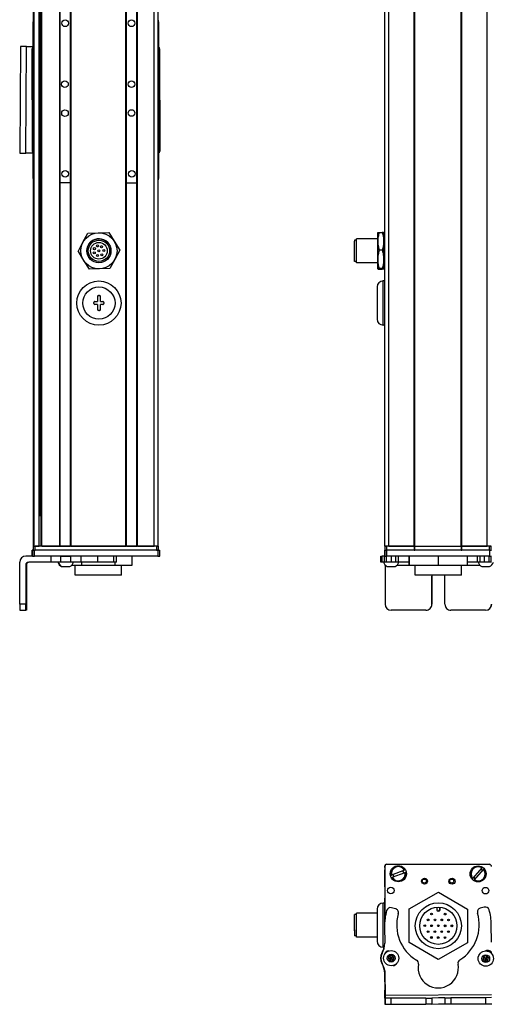
# Model space of a CAD drawing. Extents: x -133 to 1375, y -390 to 1189.
# Drawn here: x 675 to 910, y -390 to 100 of the extents above; entities that cross this region are included whole.
import ezdxf

# ---------------------------------------------------------------- set-up
doc = ezdxf.new("R2010")
doc.units = 0
doc.layers.get('0').update_dxf_attribs({"linetype": 'CONTINUOUS'})

msp = doc.modelspace()

# ---------------------------------------------------------------- linework, layer by layer
at = {"color": 7}
for p, q in [((682.338257, -161.957214), (682.338257, 960.042725)), ((682.715881, -161.957214), (682.715881, 960.042725)), ((685.191956, -161.957214), (685.191956, 960.042725)), ((686.089478, -161.957214), (686.089478, 960.042725)), ((686.389465, -161.957214), (686.389465, 960.042725)), ((695.345215, -161.957214), (695.345215, 960.042725)), ((695.645264, -161.957214), (695.645264, 960.042725)), ((700.745239, -161.957214), (700.745239, 960.042725)), ((701.045227, -161.957214), (701.045227, 960.042725)), ((728.287842, -161.957214), (728.287842, 960.042725)), ((728.58783, -161.957214), (728.58783, 960.042725)), ((733.687866, -161.957214), (733.687866, 960.042725)), ((733.987854, -161.957214), (733.987854, 960.042725)), ((742.337646, -161.957214), (742.337646, 960.042725)), ((744.337646, -161.957214), (744.337646, 960.042725)), ((856.962219, -161.957214), (856.962219, 960.042725)), ((858.962219, -161.957214), (858.962219, 960.042725)), ((871.662231, -161.957214), (871.662231, 960.042725)), ((871.962219, -161.957214), (871.962219, 960.042725)), ((894.962585, -161.957214), (894.962585, 960.042725)), ((895.262573, -161.957214), (895.262573, 960.042725)), ((907.962585, -161.957214), (907.962585, 960.042725)), ((685.414307, -146.957214), (685.414307, 945.042725)), ((682.138245, 21.042786), (682.138245, 99.042725)), ((744.537659, 99.042725), (744.537659, 21.042786)), ((675.766296, 86.743042), (675.450928, 33.744019)), ((678.450867, 33.723877), (678.766602, 86.77832)), ((681.745789, 34.531494), (681.63446, 85.531372)), ((745.033752, 85.6698), (745.145081, 34.669922)), ((856.162231, -51.957214), (856.162231, -29.957214)), ((744.147278, -163.957214), (682.747986, -163.957214)), ((743.537659, -161.957214), (683.138245, -161.957214)), ((743.537659, -163.957214), (683.138245, -163.957214)), ((701.045227, -161.957214), (728.287842, -161.957214)), ((909.089233, -163.957214), (858.089355, -163.957214)), ((871.962219, -161.957214), (894.962585, -161.957214)), ((894.962585, -163.957214), (871.962219, -163.957214)), ((675.450928, -190.957214), (675.450928, -169.957214)), ((744.147278, -166.957214), (682.747986, -166.957214)), ((909.089233, -166.957214), (858.089355, -166.957214)), ((895.070251, -176.457214), (872.17041, -176.457214)), ((856.962219, -322.034668), (856.962219, -349.062927)), ((857.087158, -321.425049), (857.028564, -348.253296)), ((857.965088, -320.408875), (908.965088, -320.408875)), ((909.089233, -320.538574), (858.089355, -320.427246)), ((857.133179, -385.62146), (910.135681, -385.306091)), ((872.704224, -390.029724), (910.039307, -389.948181))]:
    msp.add_line(p, q, dxfattribs=at)
at = {"color": 7, "ltscale": 0.001328}
for p, q in [((675.766602, 86.796143), (675.766296, 86.743042)), ((856.986328, -390.064026), (857.039429, -390.063965))]:
    msp.add_line(p, q, dxfattribs=at)
at = {"color": 7, "ltscale": 0.075001}
for p, q in [((678.766602, 86.77832), (675.766602, 86.796143)), ((860.14325, -387.103577), (857.14325, -387.12146)), ((907.162537, -389.823853), (910.162537, -389.80603))]:
    msp.add_line(p, q, dxfattribs=at)
at = {"color": 7, "ltscale": 0.084288}
msp.add_line((678.766602, 86.77832), (682.138062, 86.758179), dxfattribs=at)
at = {"color": 7, "ltscale": 0.34249}
msp.add_line((744.537659, 85.542725), (744.537659, 71.84314), dxfattribs=at)
at = {"color": 7, "ltscale": 0.342502}
msp.add_line((744.537659, 48.242798), (744.537659, 34.542725), dxfattribs=at)
at = {"color": 7, "ltscale": 0.075}
for p, q in [((675.450928, 33.744019), (678.450867, 33.723877)), ((681.63446, -166.957214), (681.63446, -163.957214)), ((681.63446, -166.957214), (681.63446, -163.957214)), ((681.745789, -163.957214), (681.745789, -166.957214)), ((682.747986, -166.957214), (682.747986, -163.957214)), ((744.147278, -163.957214), (744.147278, -166.957214)), ((745.145081, -166.957214), (745.145081, -163.957214)), ((856.953125, -166.957214), (856.953125, -163.957214)), ((856.953125, -166.957214), (856.953125, -163.957214)), ((857.087158, -163.957214), (857.087158, -166.957214)), ((858.089355, -166.957214), (858.089355, -163.957214)), ((909.089233, -163.957214), (909.089233, -166.957214)), ((690.941528, -166.957214), (690.941528, -169.957214)), ((695.794739, -166.957214), (695.794739, -169.957214)), ((700.850891, -169.957214), (700.850891, -166.957214)), ((705.921387, -166.957214), (705.921387, -169.957214)), ((714.098206, -166.957214), (714.098206, -169.957214)), ((722.17572, -169.957214), (722.17572, -166.957214)), ((723.632202, -169.957214), (723.632202, -166.957214)), ((854.970947, -169.957214), (854.970947, -166.957214)), ((855.641418, -169.957214), (855.641418, -166.957214)), ((856.898376, -169.957214), (856.898376, -166.957214)), ((857.932678, -169.957214), (857.932678, -166.957214)), ((860.36554, -169.957214), (860.36554, -166.957214)), ((862.302856, -166.957214), (862.302856, -169.957214)), ((863.798218, -169.957214), (863.798218, -166.957214)), ((903.037598, -169.957214), (903.037598, -166.957214)), ((904.509949, -169.957214), (904.509949, -166.957214)), ((906.44104, -166.957214), (906.44104, -169.957214)), ((908.890259, -169.957214), (908.890259, -166.957214)), ((909.950317, -169.957214), (909.950317, -166.957214)), ((857.14325, -387.12146), (857.163452, -390.121399)), ((860.163391, -390.103516), (860.14325, -387.103577)), ((877.392944, -387.000977), (880.392883, -386.983093)), ((877.392944, -387.000977), (877.410767, -390.000916)), ((880.392883, -386.983093), (880.410706, -389.983032)), ((886.892761, -386.944458), (889.8927, -386.926575)), ((886.892761, -386.944458), (886.910583, -389.944397)), ((889.8927, -386.926575), (889.910522, -389.926514)), ((910.144653, -386.806091), (907.144714, -386.823914)), ((907.144714, -386.823914), (907.162537, -389.823853)), ((857.163452, -390.121399), (860.163391, -390.103516)), ((880.410706, -389.983032), (877.410767, -390.000916)), ((886.910583, -389.944397), (889.910522, -389.926514))]:
    msp.add_line(p, q, dxfattribs=at)
at = {"color": 7, "ltscale": 0.092182}
msp.add_line((682.138062, 33.698975), (678.450867, 33.723877), dxfattribs=at)
at = {"color": 7, "ltscale": 0.1275}
msp.add_line((700.745239, 18.828796), (695.645264, 18.820068), dxfattribs=at)
at = {"color": 7, "ltscale": 0.127501}
for p, q in [((728.58783, 18.857605), (733.687866, 18.857605)), ((728.58783, -161.957214), (733.687866, -161.957214))]:
    msp.add_line(p, q, dxfattribs=at)
at = {"color": 7, "ltscale": 0.129903}
msp.add_line((706.901611, -10.712341), (709.352356, -6.130493), dxfattribs=at)
at = {"color": 7, "ltscale": 0.129904}
for p, q in [((709.352356, -6.130493), (714.545776, -5.961975)), ((714.545776, -5.961975), (719.739197, -5.793457)), ((725.224487, -14.620178), (722.773743, -19.202087)), ((715.129517, -23.952515), (709.936096, -24.120972)), ((720.322937, -23.783997), (715.129517, -23.952515))]:
    msp.add_line(p, q, dxfattribs=at)
at = {"color": 7, "ltscale": 0.129905}
for p, q in [((719.739197, -5.793457), (722.481873, -10.206848)), ((704.450806, -15.29425), (706.901611, -10.712341)), ((704.450806, -15.29425), (707.193481, -19.707642)), ((722.773743, -19.202087), (720.322937, -23.783997))]:
    msp.add_line(p, q, dxfattribs=at)
at = {"color": 7, "ltscale": 0.012801}
msp.add_line((841.963257, -9.657227), (841.963257, -10.16925), dxfattribs=at)
at = {"color": 7, "ltscale": 0.024974}
for p, q in [((842.962219, -9.657227), (841.963257, -9.657227)), ((842.962219, -20.257202), (841.963257, -20.257202)), ((842.962219, -345.434692), (841.963257, -345.434692)), ((842.962219, -356.034668), (841.963257, -356.034668))]:
    msp.add_line(p, q, dxfattribs=at)
at = {"color": 7, "ltscale": 0.014491}
msp.add_line((842.962219, -9.536865), (842.962219, -8.957214), dxfattribs=at)
at = {"color": 7, "ltscale": 0.2625}
for p, q in [((853.462219, -8.957214), (842.962219, -8.957214)), ((853.462219, -20.957214), (842.962219, -20.957214))]:
    msp.add_line(p, q, dxfattribs=at)
at = {"color": 7, "ltscale": 0.285509}
msp.add_line((842.962219, -20.957214), (842.962219, -9.536865), dxfattribs=at)
at = {"color": 7, "ltscale": 0.106241}
for p, q in [((853.462219, -10.206848), (853.462219, -5.957214)), ((856.462219, -10.206848), (856.462219, -5.957214))]:
    msp.add_line(p, q, dxfattribs=at)
at = {"color": 7, "ltscale": 0.034808}
for p, q in [((854.266052, -5.793457), (855.658386, -5.793457)), ((855.658386, -14.620178), (854.266052, -14.620178)), ((855.658386, -23.783997), (854.266052, -23.783997)), ((854.266052, -24.120972), (855.658386, -24.120972))]:
    msp.add_line(p, q, dxfattribs=at)
at = {"color": 7, "ltscale": 0.0125}
for p, q in [((856.962219, -8.957214), (856.462219, -8.957214)), ((856.962219, -20.957214), (856.462219, -20.957214)), ((714.587646, -37.207214), (715.087646, -37.207214)), ((712.337646, -41.207214), (712.337646, -40.707214)), ((717.337646, -40.707214), (717.337646, -41.207214)), ((715.087646, -44.707214), (714.587646, -44.707214))]:
    msp.add_line(p, q, dxfattribs=at)
at = {"color": 7, "ltscale": 0.129902}
for p, q in [((722.481873, -10.206848), (725.224487, -14.620178)), ((707.193481, -19.707642), (709.936096, -24.120972))]:
    msp.add_line(p, q, dxfattribs=at)
at = {"color": 7, "ltscale": 0.252199}
msp.add_line((841.963257, -20.257202), (841.963257, -10.16925), dxfattribs=at)
at = {"color": 7, "ltscale": 0.224881}
for p, q in [((853.462219, -19.202087), (853.462219, -10.206848)), ((856.462219, -19.202087), (856.462219, -10.206848))]:
    msp.add_line(p, q, dxfattribs=at)
at = {"color": 7, "ltscale": 0.084984}
msp.add_line((853.462219, -22.60144), (853.462219, -19.202087), dxfattribs=at)
at = {"color": 7, "ltscale": 0.118761}
msp.add_line((856.462219, -23.952515), (856.462219, -19.202087), dxfattribs=at)
at = {"color": 7, "ltscale": 0.033777}
msp.add_line((853.462219, -23.952515), (853.462219, -22.60144), dxfattribs=at)
at = {"color": 7, "ltscale": 0.4}
msp.add_line((853.162231, -32.957214), (853.162231, -48.957214), dxfattribs=at)
at = {"color": 7, "ltscale": 0.02}
for p, q in [((856.962219, -29.957214), (856.162231, -29.957214)), ((856.962219, -51.957214), (856.162231, -51.957214)), ((856.962219, -339.73468), (856.162231, -339.73468))]:
    msp.add_line(p, q, dxfattribs=at)
at = {"color": 7, "ltscale": 0.0625}
for p, q in [((714.087646, -37.707214), (714.087646, -40.207214)), ((715.587646, -40.207214), (715.587646, -37.707214)), ((714.087646, -41.707214), (714.087646, -44.207214)), ((715.587646, -44.207214), (715.587646, -41.707214))]:
    msp.add_line(p, q, dxfattribs=at)
at = {"color": 7, "ltscale": 0.03125}
for p, q in [((712.837646, -40.207214), (714.087646, -40.207214)), ((714.087646, -41.707214), (712.837646, -41.707214)), ((715.587646, -40.207214), (716.837646, -40.207214)), ((716.837646, -41.707214), (715.587646, -41.707214))]:
    msp.add_line(p, q, dxfattribs=at)
at = {"color": 7, "ltscale": 0.018816}
msp.add_line((686.089478, -146.957214), (685.336853, -146.957214), dxfattribs=at)
at = {"color": 7, "ltscale": 0.002783}
for p, q in [((681.745789, -163.957214), (681.63446, -163.957214)), ((681.745789, -166.957214), (681.63446, -166.957214))]:
    msp.add_line(p, q, dxfattribs=at)
at = {"color": 7, "ltscale": 0.025055}
for p, q in [((681.745789, -163.957214), (682.747986, -163.957214)), ((857.087158, -163.957214), (858.089355, -163.957214)), ((681.745789, -166.957214), (682.747986, -166.957214)), ((857.087158, -166.957214), (858.089355, -166.957214))]:
    msp.add_line(p, q, dxfattribs=at)
at = {"color": 7, "ltscale": 0.025}
for p, q in [((682.138245, -161.957214), (683.138245, -161.957214)), ((682.138245, -163.957214), (683.138245, -163.957214)), ((743.537659, -161.957214), (744.537659, -161.957214)), ((743.537659, -163.957214), (744.537659, -163.957214)), ((856.962219, -161.957214), (857.962219, -161.957214)), ((856.962219, -163.957214), (857.962219, -163.957214)), ((908.962219, -161.957214), (909.962219, -161.957214)), ((908.962219, -163.957214), (909.962219, -163.957214))]:
    msp.add_line(p, q, dxfattribs=at)
at = {"color": 7, "ltscale": 0.05}
for p, q in [((682.138245, -161.957214), (682.138245, -163.957214)), ((683.138245, -163.957214), (683.138245, -161.957214)), ((744.337646, -161.957214), (742.337646, -161.957214)), ((743.537659, -161.957214), (743.537659, -163.957214)), ((744.537659, -163.957214), (744.537659, -161.957214)), ((858.962219, -161.957214), (856.962219, -161.957214)), ((856.962219, -161.957214), (856.962219, -163.957214)), ((857.962219, -163.957214), (857.962219, -161.957214)), ((871.662231, -161.957214), (871.662231, -163.957214)), ((871.962219, -163.957214), (871.962219, -161.957214)), ((894.962585, -161.957214), (894.962585, -163.957214)), ((895.262573, -163.957214), (895.262573, -161.957214)), ((909.962585, -161.957214), (907.962585, -161.957214)), ((908.962219, -161.957214), (908.962219, -163.957214)), ((909.962219, -163.957214), (909.962219, -161.957214))]:
    msp.add_line(p, q, dxfattribs=at)
at = {"color": 7, "ltscale": 0.0075}
for p, q in [((682.638245, -161.957214), (682.338257, -161.957214)), ((686.389465, -161.957214), (686.089478, -161.957214)), ((701.045227, -161.957214), (700.745239, -161.957214)), ((728.58783, -161.957214), (728.287842, -161.957214)), ((733.987854, -161.957214), (733.687866, -161.957214)), ((871.962219, -161.957214), (871.662231, -161.957214)), ((871.662231, -161.957214), (871.962219, -161.957214)), ((871.662231, -163.957214), (871.962219, -163.957214)), ((895.262573, -161.957214), (894.962585, -161.957214)), ((894.962585, -161.957214), (895.262573, -161.957214)), ((894.962585, -163.957214), (895.262573, -163.957214))]:
    msp.add_line(p, q, dxfattribs=at)
at = {"color": 7, "ltscale": 0.001941}
msp.add_line((682.715881, -161.957214), (682.638245, -161.957214), dxfattribs=at)
at = {"color": 7, "ltscale": 0.061902}
msp.add_line((682.715881, -161.957214), (685.191956, -161.957214), dxfattribs=at)
at = {"color": 7, "ltscale": 0.005559}
msp.add_line((685.414307, -161.957214), (685.191956, -161.957214), dxfattribs=at)
at = {"color": 7, "ltscale": 0.223894}
msp.add_line((686.389465, -161.957214), (695.345215, -161.957214), dxfattribs=at)
at = {"color": 7, "ltscale": 0.007501}
msp.add_line((695.645264, -161.957214), (695.345215, -161.957214), dxfattribs=at)
at = {"color": 7, "ltscale": 0.127499}
msp.add_line((695.645264, -161.957214), (700.745239, -161.957214), dxfattribs=at)
at = {"color": 7, "ltscale": 0.0481}
msp.add_line((696.413635, -161.957214), (698.337646, -161.957214), dxfattribs=at)
at = {"color": 7, "ltscale": 0.0519}
msp.add_line((698.337646, -161.957214), (700.413635, -161.957214), dxfattribs=at)
at = {"color": 7, "ltscale": 0.208745}
for p, q in [((733.987854, -161.957214), (742.337646, -161.957214)), ((856.962219, -331.584473), (856.962219, -323.23468))]:
    msp.add_line(p, q, dxfattribs=at)
at = {"color": 7, "ltscale": 0.024945}
for p, q in [((744.147278, -163.957214), (745.145081, -163.957214)), ((909.089233, -163.957214), (910.087036, -163.957214)), ((744.147278, -166.957214), (745.145081, -166.957214)), ((909.089233, -166.957214), (910.087036, -166.957214))]:
    msp.add_line(p, q, dxfattribs=at)
at = {"color": 7, "ltscale": 0.000227}
msp.add_line((856.962219, -163.957214), (856.953125, -163.957214), dxfattribs=at)
at = {"color": 7, "ltscale": 0.3425}
for p, q in [((871.662231, -161.957214), (857.962219, -161.957214)), ((871.662231, -163.957214), (857.962219, -163.957214))]:
    msp.add_line(p, q, dxfattribs=at)
at = {"color": 7, "ltscale": 0.3175}
for p, q in [((858.962219, -161.957214), (871.662231, -161.957214)), ((895.262573, -161.957214), (907.962585, -161.957214))]:
    msp.add_line(p, q, dxfattribs=at)
at = {"color": 7, "ltscale": 0.342491}
for p, q in [((908.962219, -161.957214), (895.262573, -161.957214)), ((908.962219, -163.957214), (895.262573, -163.957214))]:
    msp.add_line(p, q, dxfattribs=at)
at = {"color": 7, "ltscale": 0.09364}
msp.add_line((682.196472, -166.957214), (678.450867, -166.957214), dxfattribs=at)
at = {"color": 7, "ltscale": 0.4875}
for p, q in [((678.450867, -171.457214), (678.450867, -190.957214)), ((678.766235, -171.457214), (678.766235, -190.957214)), ((857.14325, -171.457214), (857.14325, -190.957214))]:
    msp.add_line(p, q, dxfattribs=at)
at = {"color": 7, "ltscale": 0.007884}
msp.add_line((678.450867, -171.457214), (678.766235, -171.457214), dxfattribs=at)
at = {"color": 7, "ltscale": 0.274767}
msp.add_line((690.941528, -169.957214), (679.950867, -169.957214), dxfattribs=at)
at = {"color": 7, "ltscale": 0.12133}
msp.add_line((695.794739, -169.957214), (690.941528, -169.957214), dxfattribs=at)
at = {"color": 7, "ltscale": 0.106796}
msp.add_line((695.794739, -166.957214), (691.522888, -166.957214), dxfattribs=at)
at = {"color": 7, "ltscale": 0.0631}
for p, q in [((695.794739, -166.957214), (698.318726, -166.957214)), ((698.318726, -169.957214), (695.794739, -169.957214))]:
    msp.add_line(p, q, dxfattribs=at)
at = {"color": 7, "ltscale": 0.063304}
for p, q in [((698.318726, -166.957214), (700.850891, -166.957214)), ((700.850891, -169.957214), (698.318726, -169.957214))]:
    msp.add_line(p, q, dxfattribs=at)
at = {"color": 7, "ltscale": 0.123421}
for p, q in [((705.78772, -166.957214), (700.850891, -166.957214)), ((705.78772, -169.957214), (700.850891, -169.957214))]:
    msp.add_line(p, q, dxfattribs=at)
at = {"color": 7, "ltscale": 0.124298}
msp.add_line((701.276733, -171.457214), (706.248657, -171.457214), dxfattribs=at)
at = {"color": 7, "ltscale": 0.125}
for p, q in [((703.0979, -176.457214), (703.0979, -171.457214)), ((725.997864, -176.457214), (725.997864, -171.457214)), ((872.170288, -176.457214), (872.170288, -171.457214)), ((895.070251, -176.457214), (895.070251, -171.457214))]:
    msp.add_line(p, q, dxfattribs=at)
at = {"color": 7, "ltscale": 0.003342}
for p, q in [((705.921387, -166.957214), (705.78772, -166.957214)), ((705.921387, -169.957214), (705.78772, -169.957214))]:
    msp.add_line(p, q, dxfattribs=at)
at = {"color": 7, "ltscale": 0.20442}
for p, q in [((714.098206, -166.957214), (705.921387, -166.957214)), ((714.098206, -169.957214), (705.921387, -169.957214))]:
    msp.add_line(p, q, dxfattribs=at)
at = {"color": 7, "ltscale": 0.0375}
for p, q in [((706.248657, -169.957214), (706.248657, -171.457214)), ((722.991638, -171.457214), (722.991638, -169.957214))]:
    msp.add_line(p, q, dxfattribs=at)
at = {"color": 7, "ltscale": 0.418575}
msp.add_line((706.248657, -171.457214), (722.991638, -171.457214), dxfattribs=at)
at = {"color": 7, "ltscale": 0.008723}
for p, q in [((714.098206, -166.957214), (714.447144, -166.957214)), ((714.447144, -169.957214), (714.098206, -169.957214))]:
    msp.add_line(p, q, dxfattribs=at)
at = {"color": 7, "ltscale": 0.193214}
msp.add_line((722.17572, -169.957214), (714.447144, -169.957214), dxfattribs=at)
at = {"color": 7, "ltscale": 0.036412}
msp.add_line((723.632202, -169.957214), (722.17572, -169.957214), dxfattribs=at)
at = {"color": 7, "ltscale": 0.20748}
msp.add_line((722.991638, -171.457214), (731.290833, -171.457214), dxfattribs=at)
at = {"color": 7, "ltscale": 0.1125}
for p, q in [((731.290833, -171.457214), (731.290833, -166.957214)), ((869.078735, -166.957214), (869.078735, -171.457214)), ((869.16217, -171.457214), (869.16217, -166.957214)), ((883.703735, -171.457214), (883.703735, -166.957214)), ((898.161804, -171.457214), (898.161804, -166.957214))]:
    msp.add_line(p, q, dxfattribs=at)
at = {"color": 7, "ltscale": 0.016762}
for p, q in [((854.970947, -166.957214), (855.641418, -166.957214)), ((855.641418, -169.957214), (854.970947, -169.957214))]:
    msp.add_line(p, q, dxfattribs=at)
at = {"color": 7, "ltscale": 0.031448}
msp.add_line((856.899353, -166.957214), (855.641418, -166.957214), dxfattribs=at)
at = {"color": 7, "ltscale": 0.031436}
msp.add_line((856.898865, -169.957214), (855.641418, -169.957214), dxfattribs=at)
at = {"color": 7, "ltscale": 0.025858}
msp.add_line((857.932678, -169.957214), (856.898376, -169.957214), dxfattribs=at)
at = {"color": 7, "ltscale": 0.003351}
msp.add_line((857.087158, -166.957214), (856.953125, -166.957214), dxfattribs=at)
at = {"color": 7, "ltscale": 0.004443}
msp.add_line((857.143188, -171.27948), (857.14325, -171.457214), dxfattribs=at)
at = {"color": 7, "ltscale": 0.004115}
msp.add_line((857.14325, -171.457214), (857.307861, -171.457214), dxfattribs=at)
at = {"color": 7, "ltscale": 0.060822}
msp.add_line((860.36554, -169.957214), (857.932678, -169.957214), dxfattribs=at)
at = {"color": 7, "ltscale": 0.048433}
msp.add_line((862.302856, -169.957214), (860.36554, -169.957214), dxfattribs=at)
at = {"color": 7, "ltscale": 0.037383}
msp.add_line((863.798157, -169.957214), (862.302856, -169.957214), dxfattribs=at)
at = {"color": 7, "ltscale": 0.151117}
msp.add_line((863.034058, -171.457214), (869.078735, -171.457214), dxfattribs=at)
at = {"color": 7, "ltscale": 0.132027}
msp.add_line((869.078735, -169.957214), (863.797668, -169.957214), dxfattribs=at)
at = {"color": 7, "ltscale": 0.002086}
msp.add_line((869.078735, -171.457214), (869.16217, -171.457214), dxfattribs=at)
at = {"color": 7, "ltscale": 0.363539}
msp.add_line((869.16217, -171.457214), (883.703735, -171.457214), dxfattribs=at)
at = {"color": 7, "ltscale": 0.361452}
msp.add_line((883.703735, -171.457214), (898.161804, -171.457214), dxfattribs=at)
at = {"color": 7, "ltscale": 0.121895}
msp.add_line((903.037598, -169.957214), (898.161804, -169.957214), dxfattribs=at)
at = {"color": 7, "ltscale": 0.154933}
msp.add_line((898.161804, -171.457214), (904.359131, -171.457214), dxfattribs=at)
at = {"color": 7, "ltscale": 0.036809}
msp.add_line((904.509949, -169.957214), (903.037598, -169.957214), dxfattribs=at)
at = {"color": 7, "ltscale": 0.048277}
msp.add_line((906.44104, -169.957214), (904.509949, -169.957214), dxfattribs=at)
at = {"color": 7, "ltscale": 0.06123}
msp.add_line((908.890259, -169.957214), (906.44104, -169.957214), dxfattribs=at)
at = {"color": 7, "ltscale": 0.026491}
msp.add_line((909.94989, -169.957214), (908.890259, -169.957214), dxfattribs=at)
at = {"color": 7, "ltscale": 0.001497}
msp.add_line((910.010132, -169.957214), (909.950256, -169.957214), dxfattribs=at)
at = {"color": 7, "ltscale": 0.005193}
msp.add_line((696.270935, -172.157288), (696.478638, -172.157227), dxfattribs=at)
at = {"color": 7, "ltscale": 0.096715}
msp.add_line((696.478638, -172.157227), (700.347229, -172.157227), dxfattribs=at)
at = {"color": 7, "ltscale": 3.5e-05}
msp.add_line((700.347229, -172.157227), (700.348633, -172.157227), dxfattribs=at)
at = {"color": 7, "ltscale": 0.287675}
msp.add_line((714.604919, -176.457214), (703.0979, -176.457214), dxfattribs=at)
at = {"color": 7, "ltscale": 0.284824}
msp.add_line((725.997864, -176.457214), (714.604919, -176.457214), dxfattribs=at)
at = {"color": 7, "ltscale": 0.046538}
msp.add_line((858.235962, -172.157227), (860.097473, -172.157227), dxfattribs=at)
at = {"color": 7, "ltscale": 0.050212}
msp.add_line((860.097473, -172.157227), (862.105957, -172.157227), dxfattribs=at)
at = {"color": 7, "ltscale": 0.034059}
msp.add_line((905.287231, -172.157227), (906.649597, -172.157227), dxfattribs=at)
at = {"color": 7, "ltscale": 0.062691}
msp.add_line((906.649597, -172.157227), (909.157227, -172.157227), dxfattribs=at)
at = {"color": 7, "ltscale": 0.35}
for p, q in [((678.589233, -176.957214), (678.589233, -190.957214)), ((678.627869, -190.957214), (678.627869, -176.957214)), ((880.392883, -176.957214), (880.392883, -190.957214)), ((880.410706, -190.957214), (880.410706, -176.957214)), ((886.892761, -190.957214), (886.892761, -176.957214))]:
    msp.add_line(p, q, dxfattribs=at)
at = {"color": 7, "ltscale": 0.000966}
for p, q in [((678.627869, -176.957214), (678.589233, -176.957214)), ((678.627869, -190.957214), (678.589233, -190.957214))]:
    msp.add_line(p, q, dxfattribs=at)
at = {"color": 7, "ltscale": 0.000446}
for p, q in [((880.410706, -176.957214), (880.392883, -176.957214)), ((880.392883, -190.957214), (880.410706, -190.957214)), ((877.392944, -193.957214), (877.410767, -193.957214)), ((907.144714, -193.957214), (907.162537, -193.957214))]:
    msp.add_line(p, q, dxfattribs=at)
at = {"color": 7, "ltscale": 0.074998}
for p, q in [((678.450867, -190.957214), (675.450928, -190.957214)), ((675.468811, -193.957214), (678.46875, -193.957214))]:
    msp.add_line(p, q, dxfattribs=at)
at = {"color": 7, "ltscale": 0.002565}
msp.add_line((678.57135, -193.957214), (678.46875, -193.957214), dxfattribs=at)
at = {"color": 7, "ltscale": 0.00186}
msp.add_line((678.645752, -193.957214), (678.57135, -193.957214), dxfattribs=at)
at = {"color": 7, "ltscale": 0.002567}
msp.add_line((678.748413, -193.957214), (678.645752, -193.957214), dxfattribs=at)
at = {"color": 7, "ltscale": 0.431242}
msp.add_line((877.392944, -193.957214), (860.14325, -193.957214), dxfattribs=at)
at = {"color": 7, "ltscale": 0.4313}
msp.add_line((907.144714, -193.957214), (889.8927, -193.957214), dxfattribs=at)
at = {"color": 7, "ltscale": 0.013875}
msp.add_line((856.965088, -321.963867), (856.965088, -321.408875), dxfattribs=at)
at = {"color": 7, "ltscale": 0.173281}
msp.add_line((866.767029, -323.310059), (860.285889, -325.767029), dxfattribs=at)
at = {"color": 7, "ltscale": 0.00507}
for p, q in [((866.767029, -323.310059), (866.956665, -323.23822)), ((905.187988, -322.157959), (905.319397, -322.003479)), ((860.096252, -325.838928), (860.285889, -325.767029)), ((860.711243, -326.889099), (860.521606, -326.960999)), ((867.382019, -324.360291), (867.192383, -324.43219)), ((901.610168, -328.214417), (901.478699, -328.368835))]:
    msp.add_line(p, q, dxfattribs=at)
at = {"color": 7, "ltscale": 0.17328}
for p, q in [((905.187988, -322.157959), (900.696228, -327.436768)), ((860.711243, -326.889099), (867.192383, -324.43219))]:
    msp.add_line(p, q, dxfattribs=at)
at = {"color": 7, "ltscale": 0.173279}
msp.add_line((901.610168, -328.214417), (906.101868, -322.935608), dxfattribs=at)
at = {"color": 7, "ltscale": 0.005071}
msp.add_line((906.233337, -322.781128), (906.101868, -322.935608), dxfattribs=at)
at = {"color": 7, "ltscale": 0.005069}
msp.add_line((900.564819, -327.591187), (900.696228, -327.436768), dxfattribs=at)
at = {"color": 7, "ltscale": 0.294461}
msp.add_line((856.962219, -349.062927), (856.962219, -337.284485), dxfattribs=at)
at = {"color": 7, "ltscale": 0.418579}
for p, q in [((869.16217, -342.580688), (883.703735, -334.281494)), ((898.078369, -359.468201), (883.536804, -367.767395))]:
    msp.add_line(p, q, dxfattribs=at)
at = {"color": 7, "ltscale": 0.418578}
for p, q in [((883.703735, -334.281494), (898.161804, -342.72522)), ((883.536804, -367.767395), (869.078735, -359.323669))]:
    msp.add_line(p, q, dxfattribs=at)
at = {"color": 7, "ltscale": 0.2}
for p, q in [((853.162231, -342.73468), (853.162231, -350.73468)), ((853.162231, -350.73468), (853.162231, -358.73468))]:
    msp.add_line(p, q, dxfattribs=at)
at = {"color": 7, "ltscale": 0.003665}
msp.add_line((854.266052, -340.347839), (854.190674, -340.473572), dxfattribs=at)
at = {"color": 7, "ltscale": 0.00197}
msp.add_line((854.344849, -340.347839), (854.266052, -340.347839), dxfattribs=at)
at = {"color": 7, "ltscale": 0.275}
for p, q in [((856.162231, -350.73468), (856.162231, -339.73468)), ((856.162231, -361.73468), (856.162231, -350.73468))]:
    msp.add_line(p, q, dxfattribs=at)
at = {"color": 7, "ltscale": 0.050063}
msp.add_line((862.302856, -342.512024), (860.36554, -342.005249), dxfattribs=at)
at = {"color": 7, "ltscale": 0.41858}
for p, q in [((869.078735, -359.323669), (869.16217, -342.580688)), ((898.161804, -342.72522), (898.078369, -359.468201))]:
    msp.add_line(p, q, dxfattribs=at)
at = {"color": 7, "ltscale": 0.030384}
for p, q in [((882.866211, -341.805237), (882.860168, -343.020569)), ((884.460144, -343.028564), (884.466187, -341.813232))]:
    msp.add_line(p, q, dxfattribs=at)
at = {"color": 7, "ltscale": 0.006131}
msp.add_line((882.860168, -343.020569), (883.105408, -343.02179), dxfattribs=at)
at = {"color": 7, "ltscale": 0.030834}
for p, q in [((883.105408, -343.02179), (883.111572, -341.788452)), ((884.221008, -341.794006), (884.214844, -343.027344))]:
    msp.add_line(p, q, dxfattribs=at)
at = {"color": 7, "ltscale": 0.006133}
msp.add_line((884.460144, -343.028564), (884.214844, -343.027344), dxfattribs=at)
at = {"color": 7, "ltscale": 0.050061}
msp.add_line((906.44104, -341.731079), (904.509949, -342.260864), dxfattribs=at)
at = {"color": 7, "ltscale": 0.189317}
msp.add_line((841.963257, -353.007385), (841.963257, -345.434692), dxfattribs=at)
at = {"color": 7, "ltscale": 0.01786}
for p, q in [((841.963257, -348.457153), (841.963257, -347.742737)), ((841.963257, -349.529236), (841.963257, -348.814819)), ((841.963257, -350.949097), (841.963257, -350.23468)), ((841.963257, -351.702454), (841.963257, -350.988037)), ((841.963257, -353.239868), (841.963257, -352.525452))]:
    msp.add_line(p, q, dxfattribs=at)
at = {"color": 7, "ltscale": 0.214322}
msp.add_line((842.962219, -353.307556), (842.962219, -344.73468), dxfattribs=at)
at = {"color": 7, "ltscale": 0.255}
for p, q in [((853.162231, -344.73468), (842.962219, -344.73468)), ((853.162231, -356.73468), (842.962219, -356.73468))]:
    msp.add_line(p, q, dxfattribs=at)
at = {"color": 7, "ltscale": 0.00714}
for p, q in [((841.963257, -348.742737), (841.963257, -348.457153)), ((841.963257, -349.814819), (841.963257, -349.529236)), ((841.963257, -351.988037), (841.963257, -351.702454)), ((841.963257, -353.525452), (841.963257, -353.239868))]:
    msp.add_line(p, q, dxfattribs=at)
at = {"color": 7, "ltscale": 0.002301}
msp.add_line((841.963257, -349.906982), (841.963257, -349.814941), dxfattribs=at)
at = {"color": 7, "ltscale": 0.000975}
msp.add_line((841.963257, -350.988098), (841.963257, -350.949097), dxfattribs=at)
at = {"color": 7, "ltscale": 0.001207}
msp.add_line((841.963257, -352.541443), (841.963257, -352.493164), dxfattribs=at)
at = {"color": 7, "ltscale": 0.204425}
msp.add_line((856.903137, -351.474121), (856.958557, -359.65094), dxfattribs=at)
at = {"color": 7, "ltscale": 0.22251}
msp.add_line((910.010132, -359.25354), (909.950256, -350.353333), dxfattribs=at)
at = {"color": 7, "ltscale": 0.075682}
msp.add_line((841.963257, -353.007385), (841.963257, -356.034668), dxfattribs=at)
at = {"color": 7, "ltscale": 0.085678}
msp.add_line((842.962219, -356.73468), (842.962219, -353.307556), dxfattribs=at)
at = {"color": 7, "ltscale": 0.003664}
msp.add_line((854.266052, -361.121521), (854.190674, -360.99585), dxfattribs=at)
at = {"color": 7, "ltscale": 0.003248}
msp.add_line((854.266052, -361.121521), (854.204529, -361.00708), dxfattribs=at)
at = {"color": 7, "ltscale": 0.001968}
msp.add_line((854.344788, -361.121521), (854.266052, -361.121521), dxfattribs=at)
at = {"color": 7, "ltscale": 0.015291}
msp.add_line((856.773865, -361.73468), (856.162231, -361.73468), dxfattribs=at)
at = {"color": 7, "ltscale": 0.003868}
msp.add_line((856.962219, -364.968079), (856.962219, -365.122803), dxfattribs=at)
at = {"color": 7, "ltscale": 0.004996}
msp.add_line((856.99231, -364.876953), (856.991882, -365.076782), dxfattribs=at)
at = {"color": 7, "ltscale": 0.036084}
for p, q in [((859.402344, -365.937012), (858.728638, -367.213501)), ((858.728638, -367.213501), (860.170959, -367.158691)), ((860.844666, -365.882202), (859.402344, -365.937012)), ((859.402344, -365.937012), (860.170959, -367.158691)), ((860.844666, -365.882202), (860.170959, -367.158691)), ((861.613281, -367.103882), (860.170959, -367.158691)), ((861.613281, -367.103882), (860.844666, -365.882202)), ((905.843506, -367.79364), (907.222229, -367.366516)), ((907.541626, -365.958923), (907.222229, -367.366516)), ((908.281494, -368.346924), (907.222229, -367.366516)), ((859.497314, -368.435181), (860.939636, -368.380371)), ((905.843506, -367.79364), (906.902771, -368.774048)), ((906.902771, -368.774048), (908.281494, -368.346924))]:
    msp.add_line(p, q, dxfattribs=at)
at = {"color": 7, "ltscale": 0.036085}
for p, q in [((858.728638, -367.213501), (859.497314, -368.435181)), ((860.939636, -368.380371), (860.170959, -367.158691)), ((906.162964, -366.386047), (905.843506, -367.79364)), ((906.162964, -366.386047), (907.222229, -367.366516)), ((908.600952, -366.939331), (907.222229, -367.366516)), ((908.600952, -366.939331), (907.541626, -365.958923)), ((908.281494, -368.346924), (908.600952, -366.939331))]:
    msp.add_line(p, q, dxfattribs=at)
at = {"color": 7, "ltscale": 0.036083}
for p, q in [((860.170959, -367.158691), (859.497314, -368.435181)), ((860.939636, -368.380371), (861.613281, -367.103882)), ((907.541626, -365.958923), (906.162964, -366.386047)), ((907.222229, -367.366516), (906.902771, -368.774048))]:
    msp.add_line(p, q, dxfattribs=at)
at = {"color": 7, "ltscale": 0.105861}
msp.add_line((856.96228, -379.002502), (856.953064, -374.768066), dxfattribs=at)
at = {"color": 7, "ltscale": 0.232967}
msp.add_line((856.97345, -373.505676), (856.953125, -382.824341), dxfattribs=at)
at = {"color": 7, "ltscale": 0.130626}
msp.add_line((856.962219, -378.649719), (856.962219, -373.424683), dxfattribs=at)
at = {"color": 7, "ltscale": 0.130611}
msp.add_line((856.962219, -373.424683), (856.962219, -378.649109), dxfattribs=at)
at = {"color": 7, "ltscale": 0.274773}
msp.add_line((857.059265, -374.630798), (857.133179, -385.62146), dxfattribs=at)
at = {"color": 7, "ltscale": 0.10132}
msp.add_line((856.979797, -387.064087), (856.971008, -383.011292), dxfattribs=at)
at = {"color": 7, "ltscale": 0.004097}
msp.add_line((857.143677, -387.063721), (856.979797, -387.064087), dxfattribs=at)
at = {"color": 7, "ltscale": 0.074999}
msp.add_line((856.979797, -387.064087), (856.986328, -390.064026), dxfattribs=at)
at = {"color": 7, "ltscale": 0.037501}
msp.add_line((857.133179, -385.62146), (857.14325, -387.12146), dxfattribs=at)
at = {"color": 7, "ltscale": 0.43125}
msp.add_line((877.392944, -387.000977), (860.14325, -387.103577), dxfattribs=at)
at = {"color": 7, "ltscale": 0.08125}
for p, q in [((883.642822, -386.963745), (880.392883, -386.983093)), ((886.892761, -386.944458), (883.642822, -386.963745)), ((880.410706, -389.983032), (883.660645, -389.963745)), ((883.660645, -389.963745), (886.910583, -389.944397))]:
    msp.add_line(p, q, dxfattribs=at)
at = {"color": 7, "ltscale": 0.431308}
for p, q in [((907.144714, -386.823914), (889.8927, -386.926575)), ((889.910522, -389.926514), (907.162537, -389.823853))]:
    msp.add_line(p, q, dxfattribs=at)
at = {"color": 7, "ltscale": 0.003111}
msp.add_line((857.039429, -390.063965), (857.163879, -390.06366), dxfattribs=at)
at = {"color": 7, "ltscale": 0.431192}
msp.add_line((860.163391, -390.103516), (877.410767, -390.000916), dxfattribs=at)
at = {"color": 7}
for points in [[(853.462219, -5.961975), (853.46344, -5.955566), (853.473389, -5.942871), (853.493103, -5.930176), (853.560608, -5.904968), (853.727844, -5.867432), (854.266052, -5.793457)], [(854.266052, -5.793457), (853.932983, -6.879944), (853.795166, -7.426697), (853.678955, -7.976074), (853.560608, -8.713562), (853.487305, -9.457275), (853.462219, -10.206848)], [(855.658386, -5.793457), (855.969482, -6.799744), (856.193909, -7.718811), (856.345642, -8.578735), (856.433472, -9.4021), (856.462219, -10.206848)], [(856.462219, -5.961975), (856.461121, -5.955994), (856.452393, -5.94397), (856.434875, -5.931885), (856.372864, -5.907471), (856.223816, -5.872437), (855.658386, -5.793457)], [(853.462219, -10.206848), (853.487305, -10.95636), (853.560608, -11.700134), (853.678955, -12.437561), (853.795166, -12.986938), (853.932983, -13.533691), (854.266052, -14.620178)], [(854.266052, -14.620178), (853.932983, -15.748169), (853.795166, -16.315796), (853.678955, -16.886169), (853.560608, -17.651794), (853.487305, -18.42395), (853.462219, -19.202087)], [(856.462219, -10.206848), (856.433472, -11.012146), (856.345703, -11.834473), (856.194214, -12.693481), (855.96991, -13.612244), (855.658386, -14.620178)], [(855.658386, -14.620178), (855.850952, -15.241089), (856.011719, -15.826355), (856.144775, -16.385986), (856.252075, -16.922302), (856.397156, -17.942993), (856.446106, -18.576355), (856.462219, -19.202087)], [(853.462219, -19.202087), (853.491028, -20.038269), (853.578735, -20.891968), (853.730225, -21.783691), (853.954529, -22.737549), (854.266052, -23.783997)], [(856.462219, -19.202087), (856.433472, -20.038269), (856.345703, -20.891968), (856.194214, -21.783691), (855.969971, -22.737549), (855.658386, -23.783997)], [(854.266052, -23.783997), (853.727844, -23.857971), (853.560608, -23.895447), (853.493103, -23.920715), (853.473389, -23.933411), (853.46344, -23.946106), (853.462219, -23.952515)], [(853.462219, -23.952515), (853.46344, -23.958862), (853.473389, -23.971619), (853.493103, -23.984253), (853.560608, -24.009521), (853.727844, -24.046997), (854.266052, -24.120972)], [(855.658386, -23.783997), (856.233643, -23.865051), (856.381592, -23.901062), (856.4375, -23.924072), (856.453369, -23.935486), (856.461243, -23.946838), (856.462219, -23.952515)], [(856.462219, -23.952515), (856.461121, -23.958496), (856.452393, -23.970459), (856.434875, -23.982544), (856.372864, -24.006958), (856.223816, -24.041992), (855.658386, -24.120972)], [(675.450928, -190.957214), (675.460999, -193.65564), (675.466187, -193.924927), (675.467957, -193.953735), (675.468811, -193.957214)], [(678.46875, -193.957214), (678.467468, -193.949829), (678.464966, -193.889465), (678.458008, -193.357971), (678.450867, -190.957214)], [(678.766235, -190.957214), (678.756226, -193.65564), (678.751038, -193.924927), (678.749268, -193.953735), (678.748413, -193.957214)]]:
    msp.add_lwpolyline(points, dxfattribs=at)
for centre, radius in [((698.072144, 98.333496), 1.65), ((731.012146, 98.333496), 1.65), ((697.945496, 68.014648), 1.65), ((731.012146, 68.048096), 1.65), ((697.970093, 53.633545), 1.65), ((731.012146, 53.666992), 1.65), ((698.021912, 23.348145), 1.65), ((731.190613, 23.348328), 1.65), ((714.837646, -14.957214), 9), ((714.837646, -14.957214), 6), ((714.837646, -14.957214), 5.3), ((714.837646, -14.957214), 4.15), ((712.579163, -13.885193), 0.5), ((714.165039, -12.549438), 0.5), ((714.837646, -14.957214), 0.5), ((716.165344, -12.901489), 0.5), ((717.32959, -14.756409), 0.5), ((712.546875, -15.958374), 0.5), ((714.08429, -17.285583), 0.5), ((716.257507, -17.014893), 0.5), ((714.837646, -40.957214), 11), ((714.837646, -40.957214), 8), ((863.739136, -325.099609), 4), ((903.399048, -325.186157), 4), ((876.763611, -328.804932), 1.5), ((876.652222, -328.745728), 1), ((890.433594, -328.834778), 1.5), ((890.322205, -328.745728), 1), ((860.006653, -333.431458), 1.65), ((907.115417, -333.534302), 1.65), ((883.620239, -351.024475), 11.45), ((883.620239, -351.024475), 9.25), ((878.572388, -348.076416), 0.425), ((878.572388, -348.076416), 0.179715), ((880.274475, -345.162048), 0.425), ((880.274475, -345.162048), 0.179715), ((881.947388, -348.093262), 0.425), ((881.947388, -348.093262), 0.179715), ((885.322327, -348.110046), 0.425), ((885.322327, -348.110046), 0.179715), ((887.024353, -345.195679), 0.425), ((887.024353, -345.195679), 0.179715), ((888.697266, -348.126892), 0.425), ((888.697266, -348.126892), 0.179715), ((876.870361, -350.990784), 0.425), ((876.870361, -350.990784), 0.179715), ((880.2453, -351.007629), 0.425), ((880.2453, -351.007629), 0.179715), ((883.620239, -351.024475), 0.425), ((883.620239, -351.024475), 0.179715), ((886.995239, -351.04126), 0.425), ((886.995239, -351.04126), 0.179715), ((890.370178, -351.058105), 0.425), ((890.370178, -351.058105), 0.179715), ((878.543274, -353.921997), 0.425), ((878.543274, -353.921997), 0.179715), ((880.216187, -356.85321), 0.425), ((880.216187, -356.85321), 0.179715), ((881.918213, -353.938843), 0.425), ((881.918213, -353.938843), 0.179715), ((883.591125, -356.870056), 0.425), ((883.591125, -356.870056), 0.179715), ((885.293152, -353.955688), 0.425), ((885.293152, -353.955688), 0.179715), ((886.966064, -356.886902), 0.425), ((886.966064, -356.886902), 0.179715), ((888.668152, -353.972473), 0.425), ((888.668152, -353.972473), 0.179715), ((860.170898, -367.158691), 3.800023), ((860.170898, -367.158691), 1.935014), ((907.222168, -367.366516), 3.800023), ((907.222168, -367.366516), 1.935014)]:
    msp.add_circle(centre, radius, dxfattribs=at)
for centre, radius, start, end in [((685.138245, 99.042725), 3, 158.961206, 180.000005), ((741.537659, 99.042725), 3, 0, 21.040003), ((682.63446, 85.533569), 1, 119.76372, 180.125083), ((744.033752, 85.667603), 1, 0.125084, 59.753446), ((682.745789, 34.533691), 1, 180.125083, 232.572029), ((744.145081, 34.667725), 1, 293.102839, 0.125084), ((685.138245, 21.042786), 3, 180.000005, 201.037702), ((741.537659, 21.042786), 3, 338.958684, 360), ((714.837646, -14.957214), 6, 31.858437, 211.858429), ((856.162231, -32.957214), 3, 90.000003, 179.999995), ((714.587646, -37.707214), 0.5, 90.000003, 180.000005), ((715.087646, -37.707214), 0.5, 0, 90.000003), ((712.837646, -40.707214), 0.5, 90.000003, 180.000005), ((712.837646, -41.207214), 0.5, 180.000005, 269.999997), ((716.837646, -40.707214), 0.5, 0, 90.000003), ((716.837646, -41.207214), 0.5, 269.999997, 360), ((714.587646, -44.207214), 0.5, 180.000005, 269.999997), ((715.087646, -44.207214), 0.5, 269.999997, 360), ((856.162231, -48.957214), 3, 180.000005, 269.999997), ((678.450928, -169.957214), 2.999966, 90.000733, 180.000733), ((679.950867, -171.457214), 1.499985, 90.000808, 180.000651), ((680.266235, -171.457214), 1.499987, 90.404575, 180.000582), ((698.205811, -168.626343), 4.026311, 199.302615, 241.277324), ((698.413635, -168.626343), 4.026311, 199.183046, 241.276463), ((698.413635, -168.626343), 4.026311, 298.723545, 340.816958), ((860.170959, -168.626343), 4.026311, 199.310511, 241.276409), ((860.170959, -168.626343), 4.026311, 298.723593, 340.689493), ((907.222229, -168.626343), 4.026311, 199.300552, 241.275903), ((907.222229, -168.626343), 4.026311, 298.724092, 340.699453), ((860.14325, -190.957275), 2.999974, 179.999431, 269.999424), ((907.144653, -190.957275), 2.999976, 270.000646, 0.000537), ((907.162537, -190.957275), 2.999976, 270.000633, 0.000524), ((857.962219, -322.034668), 1, 151.086175, 179.999995), ((857.965088, -321.408875), 1, 90.000003, 179.999995), ((858.087158, -321.427246), 1, 89.874914, 179.874917), ((863.739136, -325.099609), 3.717157, 30.050179, 191.472254), ((863.739136, -325.099609), 3.517157, 30.583477, 190.938966), ((903.399048, -325.186157), 3.717157, 58.894433, 220.316512), ((903.399048, -325.186157), 3.517157, 59.427734, 219.78321), ((903.399048, -325.186157), 3.717157, 238.894435, 40.316513), ((903.399048, -325.186157), 3.517157, 239.427736, 39.783215), ((903.399048, -325.186157), 2.7, 36.765887, 62.445066), ((908.965088, -321.408875), 1, 38.108692, 90.000003), ((909.087036, -321.538574), 1, 359.874916, 89.874914), ((863.739136, -325.099609), 3.717157, 210.050177, 11.472259), ((863.739136, -325.099609), 3.517157, 210.583478, 10.93896), ((863.739136, -325.099609), 2.7, 187.921635, 213.60081), ((863.739136, -325.099609), 2.7, 7.921631, 33.600808), ((903.399048, -325.186157), 2.7, 216.765892, 242.445068), ((856.162231, -342.73468), 3, 90.000003, 179.999995), ((859.858948, -343.942078), 2.002, 75.340928, 164.187598), ((861.796204, -344.448853), 2.002, 344.08506, 75.340928), ((883.660156, -343.024536), 0.8, 179.714435, 359.714434), ((883.660156, -343.024536), 0.554715, 179.713916, 359.714955), ((905.039551, -344.191528), 2.002, 105.340928, 196.596808), ((906.970642, -343.661743), 2.002, 16.494268, 105.340928), ((884.929626, -350.299133), 25.020695, 359.875774, 16.737746), ((885.052917, -350.957642), 28.154502, 164.4216, 181.051052), ((883.455383, -350.624756), 20.5205, 164.085063, 238.690991), ((883.455383, -350.624756), 20.5205, 301.99119, 16.596803), ((856.162231, -358.73468), 3, 180.000005, 269.999997), ((846.594971, -359.489868), 10.348349, 330.035096, 347.467943), ((847.276733, -359.842224), 9.683696, 329.744376, 1.131887), ((859.885132, -367.177246), 5.005, 149.785721, 210.464497), ((859.975952, -367.223816), 5.005, 150.001541, 210.680317), ((858.877869, -365.549805), 2.002, 87.10614, 170.483461), ((908.208801, -365.256287), 2.002, 7.405668, 122.484949), ((846.943054, -374.789917), 10.01, 0.12511, 30.464502), ((847.238098, -374.814209), 9.822928, 1.070007, 30.846558), ((861.187805, -368.817322), 2.002, 270.088817, 332.503228), ((871.751526, -369.867432), 2.002, 350.036122, 58.690996), ((883.582336, -371.945862), 10.01, 170.036125, 10.646063), ((895.387573, -369.726746), 2.002, 121.991195, 190.646061), ((857.953125, -382.826538), 1, 179.874917, 213.3829)]:
    msp.add_arc(centre, radius, start, end, dxfattribs=at)
for centre, major_axis, ratio, start_param, end_param in [((678.608582, -176.957214), (0, -3.25), 0.00595, 3.1415926536, 4.7123889804), ((678.608582, -176.957214), (0, -3.25), 0.00595, 1.5707963268, 3.1415926536), ((883.642822, -176.957214), (0, 3.25), 0.999982, 1.4163368274, 1.5707963268), ((883.660645, -176.957214), (0, -3.25), 0.999982, 4.5579362283, 4.7123889804), ((883.642822, -176.957214), (0, 3.25), 0.999982, 4.7123889804, 4.8668424171), ((678.57135, -190.957214), (0, 3), 0.00595, 3.1415926536, 4.7123889804), ((678.645752, -190.957214), (0, 3), 0.00595, 1.5707963268, 3.1415926536), ((877.392944, -190.957214), (0, -3), 0.999982, 6.2831853072, 7.853981634), ((877.410767, -190.957214), (0, 3), 0.999982, 3.1415926536, 4.7123889804), ((889.8927, -190.957214), (0, -3), 0.999982, 4.7123889804, 6.2831853072)]:
    msp.add_ellipse(centre, major_axis=major_axis, ratio=ratio, start_param=start_param, end_param=end_param, dxfattribs=at)

doc.saveas('drawing.dxf')
